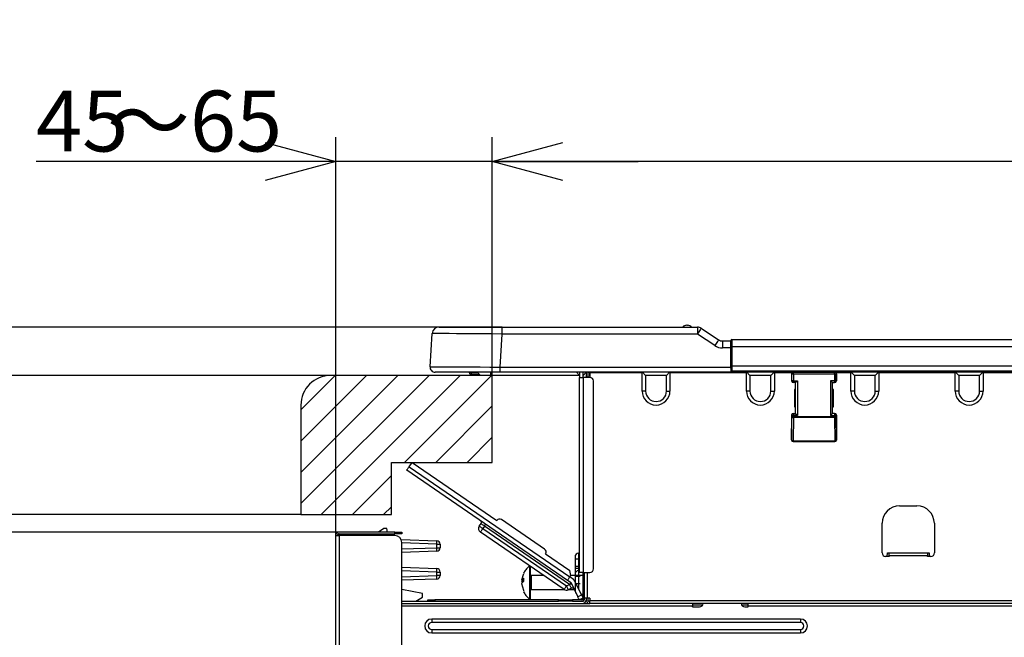
# Model space of a CAD drawing. Extents: x 0 to 421, y 10 to 297.
# Drawn here: x 178 to 219, y 46 to 71 of the extents above; entities that cross this region are included whole.
import ezdxf

# ---------------------------------------------------------------- set-up
doc = ezdxf.new("R2010")
doc.units = 0
doc.layers.get('0').update_dxf_attribs({"linetype": 'CONTINUOUS'})
doc.layers.add('1_ALL_DIMS', color=2, linetype='CONTINUOUS')
doc.layers.add('DEFAULT_4', color=7, linetype='CONTINUOUS')
doc.styles.add('SLDTEXTSTYLE0', font='MSGOTHIC.TTC')
doc.styles.add('SLDTEXTSTYLE1', font='MSGOTHIC.TTC', dxfattribs={"bigfont": 'bigfont'})
doc.styles.add('SLDTEXTSTYLE2', font='MS GOTHIC')
doc.dimstyles.new('SLDDIMSTYLE11', dxfattribs={"dimtxt": 2.5, "dimasz": 2.9, "dimexe": 0, "dimexo": 0.0625, "dimtad": 3, "dimdec": 0, "dimlfac": 7, "dimrnd": 1e-09, "dimzin": 12, "dimtxsty": 'SLDTEXTSTYLE0', "dimblk1": 'NONE', "dimblk2": 'NONE', "dimsah": 1, "dimcen": 0.09, "dimazin": 3, "dimtfac": 1, "dimtmove": 0, "dimatfit": 3, "dimtolj": 1, "dimtzin": 12})
doc.dimstyles.new('SLDDIMSTYLE13', dxfattribs={"dimtxt": 2.5, "dimasz": 2.9, "dimexe": 0, "dimexo": 0.0625, "dimtad": 3, "dimdec": 0, "dimlfac": 7, "dimrnd": 1e-09, "dimzin": 12, "dimtxsty": 'SLDTEXTSTYLE0', "dimblk1": 'NONE', "dimblk2": 'NONE', "dimsah": 1, "dimcen": 0.09, "dimazin": 3, "dimtol": 1, "dimtp": 5, "dimtfac": 1, "dimtdec": 0, "dimtofl": 0, "dimtmove": 0, "dimatfit": 3, "dimtolj": 1})
doc.dimstyles.new('SLDDIMSTYLE15', dxfattribs={"dimtxt": 2.5, "dimasz": 2.9, "dimexe": 0, "dimexo": 0.0625, "dimtad": 3, "dimdec": 0, "dimlfac": 7, "dimrnd": 1e-09, "dimzin": 12, "dimtxsty": 'SLDTEXTSTYLE0', "dimblk1": 'OPEN30', "dimblk2": 'OPEN30', "dimsah": 1, "dimcen": 0.09, "dimazin": 3, "dimtfac": 1, "dimtmove": 0, "dimatfit": 3, "dimtolj": 1, "dimtzin": 12})
doc.dimstyles.new('SLDDIMSTYLE7', dxfattribs={"dimtxt": 2.5, "dimasz": 2.9, "dimexe": 0, "dimexo": 0.0625, "dimtad": 3, "dimdec": 0, "dimlfac": 7, "dimrnd": 1e-09, "dimzin": 12, "dimtxsty": 'SLDTEXTSTYLE0', "dimblk1": 'OPEN30', "dimblk2": 'OPEN30', "dimsah": 1, "dimcen": 0.09, "dimazin": 3, "dimtol": 1, "dimtp": 1.5, "dimtm": 1.5, "dimtfac": 1, "dimtdec": 1, "dimtofl": 0, "dimtmove": 0, "dimatfit": 3, "dimtolj": 1})
doc.dimstyles.new('SLDDIMSTYLE9', dxfattribs={"dimtxt": 2.5, "dimasz": 2.9, "dimexe": 0, "dimexo": 0.0625, "dimtad": 3, "dimdec": 1, "dimlfac": 7, "dimrnd": 1e-09, "dimzin": 12, "dimtxsty": 'SLDTEXTSTYLE0', "dimblk1": 'NONE', "dimblk2": 'NONE', "dimsah": 1, "dimcen": 0.09, "dimazin": 3, "dimtfac": 1, "dimtmove": 0, "dimatfit": 3, "dimtolj": 1, "dimtzin": 12})

# ---------------------------------------------------------------- blocks, each defined once
blk = doc.blocks.new('_OPEN30')
at = {"color": 0, "linetype": 'BYBLOCK'}
for p, q in [((-1, 0.267949), (0, 0)), ((0, 0), (-1, -0.267949)), ((0, 0), (-1, 0))]:
    blk.add_line(p, q, dxfattribs=at)
blk = doc.blocks.new('_D_26')
at = {"layer": '1_ALL_DIMS', "color": 2, "linetype": 'CONTINUOUS'}
for p, q in [((191.075, 49.784), (191.075, 66.14)), ((197.503, 56.356), (197.503, 66.14)), ((191.075, 65.14), (178.771, 65.14)), ((197.503, 65.14), (191.075, 65.14)), ((197.503, 65.14), (203.503, 65.14))]:
    blk.add_line(p, q, dxfattribs=at)
at = {"layer": '1_ALL_DIMS', "color": 2, "linetype": 'CONTINUOUS', "xscale": 2.9, "yscale": 2.9}
blk.add_blockref('_OPEN30', (191.075, 65.14), dxfattribs=at)
at = {"layer": '1_ALL_DIMS', "color": 2, "linetype": 'CONTINUOUS', "xscale": 2.9, "yscale": 2.9, "rotation": 180}
blk.add_blockref('_OPEN30', (197.503, 65.14), dxfattribs=at)
at = {"layer": '1_ALL_DIMS', "color": 2, "linetype": 'CONTINUOUS', "char_height": 2.5, "attachment_point": 1}
for s, insert, style in [('45', (178.771, 68.049), 'SLDTEXTSTYLE0'), ('～65', (181.68, 68.049), 'SLDTEXTSTYLE1')]:
    blk.add_mtext(s, dxfattribs=dict(at, insert=insert, style=style))
blk = doc.blocks.new('_D_27')
at = {"layer": '1_ALL_DIMS', "color": 2, "linetype": 'CONTINUOUS'}
for p, q in [((197.503, 56.356), (197.503, 66.14)), ((197.503, 65.14), (200.403, 65.917)), ((260.318, 65.917), (263.218, 65.14)), ((263.218, 56.356), (263.218, 66.14)), ((200.403, 64.363), (197.503, 65.14)), ((197.503, 65.14), (200.403, 65.14)), ((263.218, 65.14), (197.503, 65.14)), ((263.218, 65.14), (260.318, 64.363)), ((263.218, 65.14), (260.318, 65.14))]:
    blk.add_line(p, q, dxfattribs=at)
at = {"layer": '1_ALL_DIMS', "color": 2, "linetype": 'CONTINUOUS', "char_height": 2.5, "attachment_point": 1, "style": 'SLDTEXTSTYLE2'}
for s, insert in [('5', (234.07, 70.958)), ('+', (232.615, 70.958)), ('460', (226.795, 68.049)), ('0', (234.07, 68.049))]:
    blk.add_mtext(s, dxfattribs=dict(at, insert=insert))
blk = doc.blocks.new('_NONE')
blk = doc.blocks.new('_D_32')
at = {"layer": '1_ALL_DIMS', "color": 2, "linetype": 'CONTINUOUS'}
for p, q in [((174.424, 58.341), (174.424, 66.127)), ((174.424, 58.341), (173.647, 61.241)), ((175.201, 61.241), (174.424, 58.341)), ((174.424, 58.341), (174.424, 61.241)), ((197.905, 58.341), (173.424, 58.341)), ((174.424, 56.356), (174.424, 58.341)), ((190.87, 56.356), (173.424, 56.356)), ((173.647, 53.456), (174.424, 56.356)), ((174.424, 56.356), (175.201, 53.456)), ((174.424, 56.356), (174.424, 53.456)), ((174.424, 56.356), (174.424, 50.356))]:
    blk.add_line(p, q, dxfattribs=at)
at = {"layer": '1_ALL_DIMS', "color": 2, "linetype": 'CONTINUOUS', "insert": (171.515, 60.308), "char_height": 2.5, "attachment_point": 1, "rotation": 90, "style": 'SLDTEXTSTYLE2'}
blk.add_mtext('13.9', dxfattribs=at)
blk = doc.blocks.new('_D_33')
at = {"layer": '1_ALL_DIMS', "color": 2, "linetype": 'CONTINUOUS'}
for p, q in [((190.87, 56.356), (173.424, 56.356)), ((173.647, 53.456), (174.424, 56.356)), ((174.424, 56.356), (175.201, 53.456)), ((174.424, 56.356), (174.424, 53.456)), ((174.424, 56.356), (174.424, 50.641)), ((174.424, 50.641), (173.647, 53.541)), ((175.201, 53.541), (174.424, 50.641)), ((174.424, 50.641), (174.424, 53.541)), ((189.646, 50.641), (173.424, 50.641))]:
    blk.add_line(p, q, dxfattribs=at)
at = {"layer": '1_ALL_DIMS', "color": 2, "linetype": 'CONTINUOUS', "insert": (171.515, 52.003), "char_height": 2.5, "attachment_point": 1, "rotation": 90, "style": 'SLDTEXTSTYLE2'}
blk.add_mtext('40', dxfattribs=at)
blk = doc.blocks.new('_D_34')
at = {"layer": '1_ALL_DIMS', "color": 2, "linetype": 'CONTINUOUS'}
for p, q in [((174.424, 50.641), (174.424, 56.641)), ((174.424, 50.641), (173.647, 53.541)), ((175.201, 53.541), (174.424, 50.641)), ((174.424, 50.641), (174.424, 53.541)), ((189.646, 50.641), (173.424, 50.641)), ((174.424, 50.641), (174.424, 49.927)), ((191.218, 49.927), (173.424, 49.927)), ((173.647, 47.027), (174.424, 49.927)), ((174.424, 49.927), (175.201, 47.027)), ((174.424, 49.927), (174.424, 47.027)), ((174.424, 49.927), (174.424, 45.884))]:
    blk.add_line(p, q, dxfattribs=at)
at = {"layer": '1_ALL_DIMS', "color": 2, "linetype": 'CONTINUOUS', "insert": (171.515, 45.884), "char_height": 2.5, "attachment_point": 1, "rotation": 90, "style": 'SLDTEXTSTYLE2'}
blk.add_mtext('5', dxfattribs=at)
blk = doc.blocks.new('_D_35')
at = {"layer": '1_ALL_DIMS', "color": 2, "linetype": 'CONTINUOUS'}
for p, q in [((262.175, 47.213), (262.175, 13.071)), ((191.075, 25.07), (191.075, 13.071)), ((262.175, 14.071), (191.075, 14.071))]:
    blk.add_line(p, q, dxfattribs=at)
at = {"layer": '1_ALL_DIMS', "color": 2, "linetype": 'CONTINUOUS', "xscale": 2.9, "yscale": 2.9, "rotation": 180}
blk.add_blockref('_OPEN30', (191.075, 14.071), dxfattribs=at)
at = {"layer": '1_ALL_DIMS', "color": 2, "linetype": 'CONTINUOUS', "xscale": 2.9, "yscale": 2.9}
blk.add_blockref('_OPEN30', (262.175, 14.071), dxfattribs=at)
at = {"layer": '1_ALL_DIMS', "color": 2, "linetype": 'CONTINUOUS', "char_height": 2.5, "attachment_point": 1, "style": 'SLDTEXTSTYLE0'}
for s, insert in [('498', (220.115, 16.981)), (' ±1.5', (224.479, 16.981))]:
    blk.add_mtext(s, dxfattribs=dict(at, insert=insert))

msp = doc.modelspace()

# ---------------------------------------------------------------- hatches: boundary and pattern name
at = {"layer": 'DEFAULT_4', "linetype": 'CONTINUOUS'}
h = msp.add_hatch(dxfattribs=at)
h.set_pattern_fill('ANSI31', color=2, scale=0.285714, style=0)
edge = h.paths.add_edge_path(flags=0)
edge.add_line((189.6463, 50.6412), (193.3636, 50.6412))
edge.add_line((193.3636, 50.6412), (193.3636, 52.7841))
edge.add_line((193.3636, 52.7841), (197.5035, 52.7841))
edge.add_line((197.5035, 52.7841), (197.5035, 56.3555))
edge.add_line((197.5035, 56.3555), (190.8703, 56.3555))
edge.add_arc((190.8703, 55.1315), 1.224, 90, 180)
edge.add_line((189.6463, 55.1315), (189.6463, 50.6412))

# ---------------------------------------------------------------- linework, layer by layer
at = {"color": 179, "linetype": 'CONTINUOUS'}
for p, q in [((195.3273, 58.3412), (197.9049, 58.3412)), ((197.9049, 58.3412), (205.9313, 58.3412)), ((197.9049, 58.3412), (197.9049, 58.0555)), ((205.4914, 58.4127), (205.5291, 58.4127)), ((205.9313, 58.3412), (205.9313, 58.0555)), ((206.063, 58.2532), (206.0433, 58.2236)), ((206.0777, 58.2751), (206.063, 58.2532)), ((206.0867, 58.2887), (206.0777, 58.2751)), ((206.0897, 58.2932), (206.0867, 58.2887)), ((206.0897, 58.2932), (206.8029, 57.8178)), ((194.9483, 56.7131), (195.0423, 58.0752)), ((195.0714, 58.075), (195.0423, 58.0752)), ((195.1582, 58.0744), (195.0714, 58.075)), ((195.301, 58.0734), (195.1582, 58.0744)), ((195.4967, 58.072), (195.301, 58.0734)), ((195.7415, 58.0704), (195.4967, 58.072)), ((196.0303, 58.0684), (195.7415, 58.0704)), ((196.3572, 58.0661), (196.0303, 58.0684)), ((196.7157, 58.0637), (196.3572, 58.0661)), ((197.0984, 58.061), (196.7157, 58.0637)), ((197.4975, 58.0583), (197.0984, 58.061)), ((197.9049, 58.0555), (197.4975, 58.0583)), ((197.9049, 58.0555), (197.8113, 56.6984)), ((205.9313, 58.0555), (197.9049, 58.0555)), ((205.9622, 58.1019), (205.9313, 58.0555)), ((206.6444, 57.5801), (205.9313, 58.0555)), ((205.9919, 58.1465), (205.9622, 58.1019)), ((206.0193, 58.1876), (205.9919, 58.1465)), ((206.0433, 58.2236), (206.0193, 58.1876)), ((207.3463, 57.8269), (207.3463, 57.5412)), ((207.3463, 57.8269), (257.8178, 57.8269)), ((206.6754, 57.6264), (206.6444, 57.5801)), ((206.7051, 57.671), (206.6754, 57.6264)), ((206.7325, 57.7121), (206.7051, 57.671)), ((206.7565, 57.7482), (206.7325, 57.7121)), ((206.7762, 57.7777), (206.7565, 57.7482)), ((206.7909, 57.7997), (206.7762, 57.7777)), ((206.7999, 57.8132), (206.7909, 57.7997)), ((206.8029, 57.8178), (206.7999, 57.8132)), ((206.9614, 57.7698), (206.9614, 57.4841)), ((206.9614, 57.7698), (207.3035, 57.7698)), ((207.3035, 57.4841), (206.9614, 57.4841)), ((207.3035, 57.5412), (207.3035, 57.7841)), ((207.3463, 57.5412), (207.3035, 57.5412)), ((207.3035, 56.7555), (207.3035, 57.5412)), ((207.3463, 57.5412), (207.3463, 56.7555)), ((207.3463, 57.5412), (257.8178, 57.5412)), ((194.9483, 56.7131), (194.9775, 56.713)), ((194.9775, 56.713), (195.0643, 56.7125)), ((195.0643, 56.7125), (195.2071, 56.7118)), ((195.2071, 56.7118), (195.4028, 56.7108)), ((195.4028, 56.7108), (195.6476, 56.7095)), ((195.6476, 56.7095), (195.9364, 56.708)), ((195.9364, 56.708), (196.2634, 56.7063)), ((196.2634, 56.7063), (196.622, 56.7045)), ((196.622, 56.7045), (197.0047, 56.7025)), ((197.0047, 56.7025), (197.4038, 56.7005)), ((197.4038, 56.7005), (197.8113, 56.6984)), ((197.8113, 56.6984), (207.3035, 56.6984)), ((197.8113, 56.6984), (197.8113, 56.4841)), ((207.3463, 56.7555), (207.3035, 56.7555)), ((207.3035, 56.6541), (207.3035, 56.7555)), ((207.3035, 56.6541), (207.3035, 56.486)), ((207.3463, 56.7555), (257.8178, 56.7555)), ((207.3463, 56.7555), (207.3463, 56.5412)), ((197.5035, 56.3555), (190.8703, 56.3555)), ((197.8035, 56.4841), (195.1621, 56.4841)), ((196.5714, 56.4592), (196.5727, 56.4841)), ((196.6428, 56.3841), (196.6427, 56.3841)), ((196.6428, 56.4592), (196.6428, 56.3841)), ((196.9892, 56.3841), (196.6428, 56.3841)), ((196.8892, 56.4841), (197.0178, 56.3555)), ((197.4463, 56.3555), (197.0178, 56.3555)), ((201.0872, 56.3555), (197.4463, 56.3555)), ((197.5035, 52.7841), (197.5035, 56.3555)), ((197.8113, 56.4841), (197.8035, 56.4841)), ((207.2749, 56.4841), (197.8113, 56.4841)), ((201.0892, 56.3535), (200.9586, 56.4841)), ((201.0892, 56.4841), (201.0892, 56.2698)), ((201.0892, 48.2698), (201.0892, 56.2698)), ((201.0892, 56.2698), (201.2321, 56.2698)), ((201.2321, 56.2698), (201.2321, 56.4841)), ((201.3606, 56.4841), (201.2321, 56.3555)), ((201.2321, 56.2698), (201.2321, 48.2698)), ((201.5178, 56.2698), (201.2321, 56.2698)), ((201.2892, 56.2698), (201.2892, 56.2841)), ((201.2892, 56.2841), (201.4035, 56.2841)), ((201.3749, 56.2841), (201.3749, 56.4555)), ((201.5178, 56.2841), (201.4035, 56.2841)), ((201.4441, 56.4778), (201.4427, 56.4841)), ((201.4463, 56.4555), (201.4441, 56.4778)), ((201.4463, 56.2841), (201.4463, 56.4555)), ((201.5178, 56.3127), (201.5135, 56.3127)), ((201.5178, 56.4555), (201.5178, 56.4841)), ((203.6606, 56.4555), (201.5178, 56.4555)), ((201.5178, 56.4555), (201.5178, 56.2841)), ((203.6606, 55.7127), (203.6606, 56.4555)), ((203.6749, 56.4841), (203.8035, 56.3555)), ((204.6606, 56.3555), (203.8035, 56.3555)), ((203.8035, 56.3555), (203.8035, 55.7127)), ((204.7892, 56.4841), (204.6606, 56.3555)), ((204.6606, 55.7127), (204.6606, 56.3555)), ((204.8035, 56.4555), (204.8035, 55.7127)), ((207.9463, 56.4555), (204.8035, 56.4555)), ((257.5892, 56.5269), (207.3035, 56.5269)), ((207.7025, 56.5269), (207.3035, 56.5269)), ((207.3035, 56.4984), (257.8606, 56.4984)), ((207.3463, 56.5412), (257.8178, 56.5412)), ((207.9463, 56.4984), (208.0892, 56.3555)), ((207.9463, 55.7127), (207.9463, 56.4555)), ((208.9463, 56.3555), (208.0892, 56.3555)), ((208.0892, 56.3555), (208.0892, 55.7127)), ((209.0892, 56.4984), (208.9463, 56.3555)), ((208.9463, 55.7127), (208.9463, 56.3555)), ((209.0892, 56.4555), (209.0892, 55.7127)), ((209.8029, 56.4132), (209.7992, 56.417)), ((209.7992, 56.417), (209.7992, 56.1312)), ((209.8744, 56.4132), (209.8029, 56.4132)), ((209.8029, 56.1388), (209.8029, 56.4132)), ((209.8706, 56.4884), (209.8744, 56.4846)), ((209.8706, 56.4884), (211.5649, 56.4884)), ((209.8744, 56.4132), (209.8744, 56.4846)), ((209.8744, 56.4846), (211.5612, 56.4846)), ((211.5612, 56.4132), (209.8744, 56.4132)), ((209.8744, 56.4132), (209.8744, 56.1388)), ((211.5649, 56.4884), (211.5612, 56.4846)), ((211.5612, 56.4132), (211.5612, 56.4846)), ((211.5612, 56.4132), (211.5612, 56.1388)), ((211.5612, 56.4132), (211.6326, 56.4132)), ((211.6326, 56.4132), (211.6364, 56.417)), ((211.6326, 56.1388), (211.6326, 56.4132)), ((211.6364, 56.417), (211.6364, 56.1312)), ((212.2321, 56.4984), (212.3749, 56.3555)), ((212.2321, 55.7127), (212.2321, 56.4555)), ((213.2321, 56.3555), (212.3749, 56.3555)), ((212.3749, 56.3555), (212.3749, 55.7127)), ((213.3749, 56.4984), (213.2321, 56.3555)), ((213.2321, 55.7127), (213.2321, 56.3555)), ((213.3749, 56.4555), (213.3749, 55.7127)), ((216.5178, 56.4555), (213.3749, 56.4555)), ((216.5178, 56.4984), (216.6606, 56.3555)), ((216.5178, 55.7127), (216.5178, 56.4555)), ((217.5178, 56.3555), (216.6606, 56.3555)), ((216.6606, 56.3555), (216.6606, 55.7127)), ((217.6606, 56.4984), (217.5178, 56.3555)), ((217.5178, 55.7127), (217.5178, 56.3555)), ((217.6606, 56.4555), (217.6606, 55.7127)), ((220.8035, 56.4555), (217.6606, 56.4555)), ((201.6606, 48.4127), (201.6606, 56.1269)), ((209.7992, 56.1312), (209.8029, 56.1388)), ((209.8744, 56.1388), (209.8029, 56.1388)), ((209.8744, 56.0674), (209.8706, 56.0598)), ((209.955, 56.0598), (209.8706, 56.0598)), ((209.8744, 56.0674), (209.8744, 56.1388)), ((209.8744, 56.1388), (210.034, 56.1388)), ((209.9626, 56.0674), (209.8744, 56.0674)), ((209.955, 56.0598), (209.9626, 56.0674)), ((209.955, 55.7841), (209.955, 56.0598)), ((209.9626, 56.0674), (209.9644, 56.0692)), ((209.9626, 54.7865), (209.9626, 56.0674)), ((209.9644, 56.0692), (209.9687, 56.0735)), ((209.9687, 56.0735), (209.9754, 56.0803)), ((209.9754, 56.0803), (209.9843, 56.0892)), ((209.9843, 56.0892), (209.9951, 56.0999)), ((209.9951, 56.0999), (210.0072, 56.112)), ((210.0072, 56.112), (210.0203, 56.1251)), ((210.0203, 56.1251), (210.034, 56.1388)), ((210.034, 56.1388), (210.034, 54.7151)), ((211.5612, 56.1388), (211.4016, 56.1388)), ((211.4016, 56.1388), (211.4016, 54.7151)), ((211.4152, 56.1251), (211.4016, 56.1388)), ((211.4283, 56.112), (211.4152, 56.1251)), ((211.4405, 56.0999), (211.4283, 56.112)), ((211.4512, 56.0892), (211.4405, 56.0999)), ((211.4601, 56.0803), (211.4512, 56.0892)), ((211.4668, 56.0735), (211.4601, 56.0803)), ((211.4712, 56.0692), (211.4668, 56.0735)), ((211.473, 56.0674), (211.4712, 56.0692)), ((211.473, 54.7865), (211.473, 56.0674)), ((211.473, 56.0674), (211.5612, 56.0674)), ((211.4805, 56.0598), (211.473, 56.0674)), ((211.4805, 55.7841), (211.4805, 56.0598)), ((211.4805, 56.0598), (211.565, 56.0598)), ((211.5612, 56.1388), (211.6326, 56.1388)), ((211.5612, 56.0674), (211.5612, 56.1388)), ((211.5612, 56.0674), (211.565, 56.0598)), ((211.6364, 56.1312), (211.6326, 56.1388)), ((203.8035, 55.7127), (203.6606, 55.7127)), ((204.6606, 55.7127), (204.8035, 55.7127)), ((208.0892, 55.7127), (207.9463, 55.7127)), ((208.9463, 55.7127), (209.0892, 55.7127)), ((209.955, 55.7841), (209.9178, 55.7841)), ((209.9178, 55.7841), (209.9178, 55.0698)), ((209.9321, 55.7611), (209.9178, 55.7611)), ((209.955, 55.7841), (209.9321, 55.7611)), ((209.9321, 55.0927), (209.9321, 55.7611)), ((211.4805, 55.7841), (211.5035, 55.7611)), ((211.5178, 55.7841), (211.4805, 55.7841)), ((211.5035, 55.0927), (211.5035, 55.7611)), ((211.5035, 55.7611), (211.5178, 55.7611)), ((211.5178, 55.0698), (211.5178, 55.7841)), ((212.3749, 55.7127), (212.2321, 55.7127)), ((213.2321, 55.7127), (213.3749, 55.7127)), ((216.6606, 55.7127), (216.5178, 55.7127)), ((217.5178, 55.7127), (217.6606, 55.7127)), ((189.6463, 55.1315), (189.6463, 50.6412)), ((209.9321, 55.0927), (209.9178, 55.0927)), ((209.9178, 55.0698), (209.955, 55.0698)), ((209.955, 55.0698), (209.9321, 55.0927)), ((209.955, 54.7941), (209.955, 55.0698)), ((211.4805, 55.0698), (211.5035, 55.0927)), ((211.4805, 54.7941), (211.4805, 55.0698)), ((211.4805, 55.0698), (211.5178, 55.0698)), ((211.5035, 55.0927), (211.5178, 55.0927)), ((209.799, 54.7229), (209.79, 53.9992)), ((209.7911, 53.7145), (209.8029, 54.6641)), ((209.8029, 54.7151), (209.799, 54.7229)), ((209.8029, 54.7151), (209.8744, 54.7151)), ((209.8029, 54.6641), (209.8029, 54.7151)), ((209.8029, 54.6641), (209.8744, 54.6641)), ((209.8029, 54.6641), (209.8045, 54.6561)), ((209.8045, 54.6561), (209.8087, 54.6484)), ((209.8087, 54.6484), (209.8153, 54.6412)), ((209.8153, 54.6412), (209.8242, 54.635)), ((209.8242, 54.635), (209.835, 54.6298)), ((209.835, 54.6298), (209.8473, 54.6259)), ((209.8473, 54.6259), (209.8605, 54.6235)), ((209.8605, 54.6235), (209.8744, 54.6226)), ((209.8744, 54.6226), (209.8625, 53.673)), ((209.8706, 54.7941), (209.8744, 54.7865)), ((209.8706, 54.7941), (209.955, 54.7941)), ((209.8744, 54.7865), (209.8744, 54.7151)), ((209.8744, 54.7865), (209.9626, 54.7865)), ((209.8744, 54.7151), (209.8744, 54.6641)), ((210.034, 54.7151), (209.8744, 54.7151)), ((209.8744, 54.6226), (209.8744, 54.6641)), ((209.8744, 54.6641), (211.5612, 54.6641)), ((211.5612, 54.6226), (209.8744, 54.6226)), ((209.955, 54.7941), (209.9626, 54.7865)), ((209.9626, 54.7865), (209.9644, 54.7847)), ((209.9644, 54.7847), (209.9687, 54.7804)), ((209.9687, 54.7804), (209.9754, 54.7736)), ((209.9754, 54.7736), (209.9843, 54.7647)), ((209.9843, 54.7647), (209.9951, 54.754)), ((209.9951, 54.754), (210.0072, 54.7419)), ((210.0072, 54.7419), (210.0203, 54.7287)), ((210.0203, 54.7287), (210.034, 54.7151)), ((211.4152, 54.7287), (211.4016, 54.7151)), ((211.4016, 54.7151), (211.5612, 54.7151)), ((211.4283, 54.7419), (211.4152, 54.7287)), ((211.4405, 54.754), (211.4283, 54.7419)), ((211.4512, 54.7647), (211.4405, 54.754)), ((211.4601, 54.7736), (211.4512, 54.7647)), ((211.4668, 54.7804), (211.4601, 54.7736)), ((211.4712, 54.7847), (211.4668, 54.7804)), ((211.473, 54.7865), (211.4712, 54.7847)), ((211.4805, 54.7941), (211.473, 54.7865)), ((211.5612, 54.7865), (211.473, 54.7865)), ((211.565, 54.7941), (211.4805, 54.7941)), ((211.565, 54.7941), (211.5612, 54.7865)), ((211.5612, 54.7865), (211.5612, 54.7151)), ((211.6326, 54.7151), (211.5612, 54.7151)), ((211.5612, 54.7151), (211.5612, 54.6641)), ((211.5612, 54.6226), (211.5612, 54.6641)), ((211.6326, 54.6641), (211.5612, 54.6641)), ((211.575, 54.6235), (211.5612, 54.6226)), ((211.5612, 54.6226), (211.573, 53.673)), ((211.5883, 54.6259), (211.575, 54.6235)), ((211.6006, 54.6298), (211.5883, 54.6259)), ((211.6113, 54.635), (211.6006, 54.6298)), ((211.6202, 54.6412), (211.6113, 54.635)), ((211.6269, 54.6484), (211.6202, 54.6412)), ((211.6311, 54.6561), (211.6269, 54.6484)), ((211.6326, 54.6641), (211.6311, 54.6561)), ((211.6326, 54.7151), (211.6365, 54.7229)), ((211.6326, 54.6641), (211.6326, 54.7151)), ((211.6444, 53.7145), (211.6326, 54.6641)), ((211.6365, 54.7229), (211.6455, 53.9992)), ((209.79, 53.9992), (209.7892, 53.9984)), ((209.7892, 53.9984), (209.7892, 53.7126)), ((211.6455, 53.9992), (211.6463, 53.9984)), ((211.6463, 53.9984), (211.6463, 53.7126)), ((209.7892, 53.7126), (209.7911, 53.7145)), ((209.7911, 53.7145), (209.7926, 53.7065)), ((209.7926, 53.7065), (209.7968, 53.6988)), ((209.7968, 53.6988), (209.8035, 53.6917)), ((209.8035, 53.6917), (209.8124, 53.6854)), ((209.8124, 53.6854), (209.8231, 53.6802)), ((209.8231, 53.6802), (209.8354, 53.6763)), ((209.8354, 53.6763), (209.8487, 53.6739)), ((209.8487, 53.6739), (209.8625, 53.673)), ((209.8625, 53.6431), (209.8606, 53.6412)), ((209.8606, 53.6412), (211.5749, 53.6412)), ((209.8625, 53.673), (211.573, 53.673)), ((209.8625, 53.6431), (209.8625, 53.673)), ((211.573, 53.6431), (209.8625, 53.6431)), ((211.5868, 53.6739), (211.573, 53.673)), ((211.573, 53.6431), (211.573, 53.673)), ((211.573, 53.6431), (211.5749, 53.6412)), ((211.6001, 53.6763), (211.5868, 53.6739)), ((211.6124, 53.6802), (211.6001, 53.6763)), ((211.6232, 53.6854), (211.6124, 53.6802)), ((211.6321, 53.6917), (211.6232, 53.6854)), ((211.6387, 53.6988), (211.6321, 53.6917)), ((211.6429, 53.7065), (211.6387, 53.6988)), ((211.6444, 53.7145), (211.6429, 53.7065)), ((211.6463, 53.7126), (211.6444, 53.7145)), ((193.3636, 50.6412), (193.3636, 52.7841)), ((193.3636, 52.7841), (197.5035, 52.7841)), ((194.0531, 52.5532), (194.0713, 52.5798)), ((194.0713, 52.5798), (194.0902, 52.6073)), ((194.0902, 52.6073), (194.2113, 52.7841)), ((194.0902, 52.6073), (200.6883, 48.0835)), ((194.2113, 52.7841), (197.6871, 50.401)), ((193.9932, 52.466), (193.9951, 52.4687)), ((200.5913, 47.9421), (193.9932, 52.466)), ((193.9951, 52.4687), (194.0006, 52.4767)), ((194.0006, 52.4767), (194.0096, 52.4898)), ((194.0096, 52.4898), (194.0216, 52.5074)), ((194.0216, 52.5074), (194.0363, 52.5288)), ((194.0363, 52.5288), (194.0531, 52.5532)), ((214.2321, 50.9984), (214.9463, 50.9984)), ((189.6463, 50.6412), (193.3636, 50.6412)), ((196.9708, 50.1646), (197.0435, 50.2707)), ((196.9735, 50.1628), (196.9708, 50.1646)), ((196.9816, 50.1573), (196.9735, 50.1628)), ((196.9946, 50.1483), (196.9816, 50.1573)), ((197.0122, 50.1363), (196.9946, 50.1483)), ((197.0462, 50.2688), (197.0435, 50.2707)), ((197.0543, 50.2633), (197.0462, 50.2688)), ((197.0673, 50.2543), (197.0543, 50.2633)), ((197.0849, 50.2423), (197.0673, 50.2543)), ((197.1064, 50.2276), (197.0849, 50.2423)), ((197.1308, 50.2108), (197.1064, 50.2276)), ((197.1849, 50.1737), (197.1122, 50.0677)), ((197.1573, 50.1927), (197.1308, 50.2108)), ((197.1849, 50.1737), (197.1573, 50.1927)), ((197.1849, 50.1737), (197.1944, 50.1875)), ((200.6771, 47.7794), (197.1849, 50.1737)), ((197.1944, 50.1875), (197.2035, 50.2008)), ((197.2035, 50.2008), (197.2118, 50.213)), ((197.2118, 50.213), (197.2192, 50.2237)), ((197.2192, 50.2237), (197.2252, 50.2325)), ((197.2252, 50.2325), (197.2297, 50.2391)), ((197.2297, 50.2391), (197.2324, 50.2431)), ((197.2324, 50.2431), (197.2334, 50.2444)), ((199.6531, 49.2263), (197.8857, 50.438)), ((213.5178, 49.0698), (213.5178, 50.2841)), ((215.6606, 50.2841), (215.6606, 49.0698)), ((191.0749, 47.2649), (191.0749, 49.7841)), ((191.0749, 49.7841), (191.2178, 49.7841)), ((193.5035, 49.9269), (191.2178, 49.9269)), ((191.2178, 49.8555), (193.5035, 49.8555)), ((191.2178, 49.7841), (191.2178, 25.0698)), ((193.5035, 49.7841), (191.2178, 49.7841)), ((192.6035, 49.8448), (191.2311, 49.8208)), ((192.6035, 49.8555), (192.6035, 49.7841)), ((193.0463, 50.0698), (192.8321, 49.9269)), ((193.1749, 50.0698), (193.0463, 50.0698)), ((193.1892, 49.9984), (193.1749, 50.0698)), ((193.1892, 49.9269), (193.1892, 49.9984)), ((193.2606, 49.7841), (193.2606, 49.8555)), ((193.5035, 49.8555), (193.5035, 49.9269)), ((193.5035, 49.9269), (193.7892, 49.9269)), ((193.7892, 49.8555), (193.5035, 49.8555)), ((193.7892, 49.9269), (193.7892, 49.8555)), ((197.0337, 50.1216), (197.0122, 50.1363)), ((197.0171, 49.929), (197.0153, 49.9263)), ((200.4516, 47.5703), (197.0153, 49.9263)), ((197.0226, 49.9371), (197.0171, 49.929)), ((197.0316, 49.9501), (197.0226, 49.9371)), ((197.0437, 49.9677), (197.0316, 49.9501)), ((197.0581, 50.1048), (197.0337, 50.1216)), ((197.0583, 49.9892), (197.0437, 49.9677)), ((197.0846, 50.0866), (197.0581, 50.1048)), ((197.0751, 50.0136), (197.0583, 49.9892)), ((197.0933, 50.0401), (197.0751, 50.0136)), ((197.1122, 50.0677), (197.0846, 50.0866)), ((197.1122, 50.0677), (197.0933, 50.0401)), ((197.1122, 50.0677), (200.5485, 47.7117)), ((193.7609, 49.6223), (195.2228, 49.5712)), ((193.7892, 25.3555), (193.7892, 49.4984)), ((195.2228, 49.2826), (195.2228, 49.4284)), ((195.2228, 49.4284), (195.3606, 49.4284)), ((195.3606, 49.4284), (195.3606, 49.2826)), ((195.2228, 49.1398), (193.7892, 49.0897)), ((195.2228, 49.2826), (195.3606, 49.2826)), ((199.6901, 49.0277), (200.6916, 48.3411)), ((201.0892, 49.0555), (201.0463, 49.0555)), ((213.7296, 48.9269), (213.7321, 49.0698)), ((213.7321, 49.0698), (213.8035, 49.0698)), ((213.8035, 48.9555), (213.8035, 49.0698)), ((213.8035, 49.0698), (215.3749, 49.0698)), ((213.8035, 48.9555), (213.8035, 48.9269)), ((215.3749, 48.9555), (213.8035, 48.9555)), ((215.3749, 49.0698), (215.4463, 49.0698)), ((215.3749, 49.0698), (215.3749, 48.9555)), ((215.3749, 48.9269), (215.3749, 48.9555)), ((215.4463, 49.0698), (215.4488, 48.9269)), ((199.0563, 48.5269), (199.0277, 48.5269)), ((199.0277, 48.5269), (199.0277, 47.3846)), ((199.0563, 48.5269), (199.0563, 47.1841)), ((200.9035, 48.9127), (200.9035, 48.2269)), ((200.9035, 48.8255), (201.0892, 48.8255)), ((213.8035, 48.9269), (213.6606, 48.9269)), ((215.5178, 48.9269), (215.3749, 48.9269)), ((193.7892, 48.4784), (195.2228, 48.4283)), ((195.2228, 48.1397), (195.2228, 48.2856)), ((195.2228, 48.2856), (195.3606, 48.2856)), ((195.3606, 48.1397), (195.2228, 48.1397)), ((195.3606, 48.2856), (195.3606, 48.1397)), ((198.7811, 48.217), (198.7052, 47.9457)), ((199.622, 48.1391), (199.0992, 48.1391)), ((200.6883, 48.0835), (200.7287, 48.1424)), ((200.7287, 48.1424), (200.6916, 48.3411)), ((201.2892, 48.1391), (200.7264, 48.1391)), ((201.0892, 48.5096), (200.9035, 48.5096)), ((200.9035, 48.2269), (200.9042, 48.2127)), ((200.9035, 48.1984), (200.9035, 47.5126)), ((201.0892, 48.3412), (201.0463, 48.3412)), ((201.2321, 48.2698), (201.0892, 48.2698)), ((201.2321, 47.1984), (201.2321, 48.2698)), ((201.2321, 48.2698), (201.5178, 48.2698)), ((201.2892, 47.2127), (201.2892, 48.2698)), ((195.2228, 47.997), (193.7892, 47.9469)), ((198.7052, 47.9457), (198.7811, 48.0353)), ((198.7811, 47.9457), (198.7052, 47.9457)), ((198.7437, 47.8555), (198.7052, 47.9009)), ((198.7811, 47.9009), (198.7052, 47.9009)), ((198.7811, 47.8996), (198.7052, 47.8101)), ((198.7052, 47.8101), (198.7811, 47.5388)), ((198.7811, 48.0353), (198.7811, 47.8996)), ((200.5485, 47.7117), (200.6795, 47.7744)), ((200.5932, 47.9449), (200.5913, 47.9421)), ((200.7445, 47.8371), (200.5913, 47.9421)), ((200.5987, 47.9529), (200.5932, 47.9449)), ((200.6077, 47.966), (200.5987, 47.9529)), ((200.6197, 47.9836), (200.6077, 47.966)), ((200.6344, 48.005), (200.6197, 47.9836)), ((200.6512, 48.0294), (200.6344, 48.005)), ((200.6694, 48.0559), (200.6512, 48.0294)), ((200.6883, 48.0835), (200.6694, 48.0559)), ((200.6771, 47.7794), (200.6903, 47.7907)), ((200.6795, 47.7744), (200.6771, 47.7794)), ((200.6795, 47.7744), (200.6946, 47.7816)), ((200.694, 47.7442), (200.6795, 47.7744)), ((200.8415, 47.9785), (200.6883, 48.0835)), ((200.6903, 47.7907), (200.7029, 47.8015)), ((200.7078, 47.7152), (200.694, 47.7442)), ((200.6946, 47.7816), (200.7091, 47.7885)), ((200.7029, 47.8015), (200.7146, 47.8115)), ((200.7206, 47.6884), (200.7078, 47.7152)), ((200.7091, 47.7885), (200.7225, 47.7949)), ((200.7146, 47.8115), (200.7248, 47.8202)), ((200.7225, 47.7949), (200.7342, 47.8005)), ((200.7248, 47.8202), (200.7332, 47.8274)), ((200.7332, 47.8274), (200.7394, 47.8327)), ((200.7342, 47.8005), (200.7438, 47.8051)), ((200.7394, 47.8327), (200.7432, 47.836)), ((200.7432, 47.836), (200.7445, 47.8371)), ((200.7438, 47.8051), (200.751, 47.8085)), ((200.7445, 47.8371), (201.0158, 47.2701)), ((200.751, 47.8085), (200.7554, 47.8106)), ((200.7554, 47.8106), (200.7568, 47.8114)), ((201.1704, 47.3441), (200.8992, 47.9111)), ((200.9035, 48.1112), (201.1178, 48.1112)), ((201.1178, 47.7953), (200.9545, 47.7953)), ((194.6463, 47.3984), (193.7892, 47.5698)), ((194.6463, 47.2555), (194.6463, 47.3984)), ((198.7811, 47.5388), (198.7811, 47.494)), ((199.0277, 47.3846), (199.0277, 47.1841)), ((199.0992, 47.5719), (200.4492, 47.5719)), ((200.4534, 47.573), (200.4516, 47.5703)), ((200.459, 47.5811), (200.4534, 47.573)), ((200.4679, 47.5941), (200.459, 47.5811)), ((200.48, 47.6117), (200.4679, 47.5941)), ((200.4947, 47.6331), (200.48, 47.6117)), ((200.5114, 47.6576), (200.4947, 47.6331)), ((200.5296, 47.6841), (200.5114, 47.6576)), ((200.5485, 47.7117), (200.5296, 47.6841)), ((200.5485, 47.7117), (200.5629, 47.6815)), ((200.5629, 47.6815), (200.5768, 47.6525)), ((200.5768, 47.6525), (200.5896, 47.6258)), ((200.5896, 47.6258), (200.6008, 47.6023)), ((200.6008, 47.6023), (200.61, 47.5831)), ((200.61, 47.5831), (200.6169, 47.5688)), ((200.6169, 47.5688), (200.6211, 47.56)), ((200.6211, 47.56), (200.6225, 47.5571)), ((200.7535, 47.6197), (200.6225, 47.5571)), ((200.6536, 47.5719), (200.8714, 47.5719)), ((200.7318, 47.665), (200.7206, 47.6884)), ((200.741, 47.6458), (200.7318, 47.665)), ((200.7479, 47.6315), (200.741, 47.6458)), ((200.7521, 47.6227), (200.7479, 47.6315)), ((200.7535, 47.6197), (200.7521, 47.6227)), ((201.0158, 47.2701), (201.1704, 47.3441)), ((201.1581, 47.3698), (201.2321, 47.3698)), ((201.1704, 47.3441), (201.1824, 47.3189)), ((201.1824, 47.3189), (201.194, 47.2948)), ((191.0749, 46.9461), (191.0749, 47.2649)), ((191.0749, 26.9078), (191.0749, 46.9461)), ((193.7892, 47.0952), (193.9472, 47.0924)), ((193.7892, 47.0841), (200.2321, 47.0841)), ((193.7892, 46.9984), (201.4892, 46.9984)), ((193.9472, 47.0924), (193.9535, 47.0841)), ((194.3701, 47.0841), (194.6463, 47.2555)), ((194.8606, 47.0841), (194.8606, 47.1412)), ((194.8606, 47.1412), (195.1463, 47.1412)), ((195.1463, 47.1412), (195.1463, 47.0841)), ((200.2321, 47.1412), (195.1463, 47.1412)), ((195.1463, 47.0841), (200.2321, 47.0841)), ((199.0277, 47.1841), (199.0563, 47.1841)), ((200.2321, 47.0841), (200.2321, 47.1412)), ((200.2321, 47.1412), (200.5178, 47.1412)), ((200.5178, 47.0841), (200.2321, 47.0841)), ((200.5178, 47.0841), (200.5178, 47.1412)), ((200.5178, 47.1412), (200.8035, 47.1412)), ((200.8035, 47.0841), (200.5178, 47.0841)), ((200.8035, 47.1412), (200.8035, 47.0841)), ((201.1749, 47.1412), (200.8035, 47.1412)), ((200.8035, 47.0841), (201.1749, 47.0841)), ((201.0278, 47.245), (201.0158, 47.2701)), ((201.0394, 47.2208), (201.0278, 47.245)), ((201.05, 47.1985), (201.0394, 47.2208)), ((201.0594, 47.179), (201.05, 47.1985)), ((201.067, 47.1629), (201.0594, 47.179)), ((201.0727, 47.151), (201.067, 47.1629)), ((201.0762, 47.1437), (201.0727, 47.151)), ((201.0774, 47.1412), (201.0762, 47.1437)), ((201.2321, 47.2152), (201.0774, 47.1412)), ((201.194, 47.2948), (201.2047, 47.2725)), ((201.2047, 47.2725), (201.214, 47.2529)), ((201.214, 47.2529), (201.2217, 47.2369)), ((201.2217, 47.2369), (201.2274, 47.225)), ((201.2274, 47.225), (201.2309, 47.2177)), ((201.2309, 47.2177), (201.2321, 47.2152)), ((201.2892, 47.1984), (201.2892, 47.2127)), ((201.4035, 47.2127), (201.2892, 47.2127)), ((201.3749, 47.1127), (201.3749, 47.2127)), ((201.5178, 47.2127), (201.4035, 47.2127)), ((201.4463, 47.1127), (201.4463, 47.2127)), ((201.4892, 47.0698), (201.5178, 47.0698)), ((201.4892, 46.9984), (201.5178, 46.9984)), ((201.5178, 47.2127), (201.5178, 47.1127)), ((201.5178, 47.1127), (261.9463, 47.1127)), ((201.5178, 46.9984), (201.5178, 47.1127)), ((261.9463, 46.9984), (201.5178, 46.9984)), ((205.7321, 46.9984), (205.7321, 46.8841)), ((206.1415, 46.9269), (205.7321, 46.9269)), ((208.0178, 46.9269), (207.7512, 46.9269)), ((208.0178, 46.8841), (208.0178, 46.9984)), ((205.7321, 46.8555), (205.7321, 46.8841)), ((205.7321, 46.8555), (206.0178, 46.8555)), ((207.8749, 46.8555), (208.0178, 46.8555)), ((208.0178, 46.8555), (208.0178, 46.8841)), ((210.1606, 46.3555), (195.0178, 46.3555)), ((195.0178, 46.3555), (195.0178, 46.2127)), ((210.1606, 46.2127), (195.0178, 46.2127)), ((210.1606, 46.3555), (210.1606, 46.2127)), ((195.0178, 45.9269), (210.1606, 45.9269)), ((195.0178, 45.9269), (195.0178, 45.7841)), ((195.0178, 45.7841), (210.1606, 45.7841)), ((210.1606, 45.9269), (210.1606, 45.7841))]:
    msp.add_line(p, q, dxfattribs=at)
at = {"color": 7, "linetype": 'CONTINUOUS'}
for p, q in [((197.5035, 56.3555), (190.8703, 56.3555)), ((197.5035, 52.7841), (197.5035, 56.3555)), ((189.6463, 55.1315), (189.6463, 50.6412)), ((193.3636, 50.6412), (193.3636, 52.7841)), ((193.3636, 52.7841), (197.5035, 52.7841)), ((189.6463, 50.6412), (193.3636, 50.6412))]:
    msp.add_line(p, q, dxfattribs=at)
at = {"color": 8, "linetype": 'CONTINUOUS'}
for p, q in [((196.6441, 56.4841), (196.6428, 56.4592)), ((196.6428, 56.4592), (196.914, 56.4592)), ((197.4463, 56.3555), (197.4463, 56.4841)), ((201.4035, 56.2841), (201.4035, 56.2698)), ((201.505, 56.4841), (201.5067, 56.2841)), ((201.5135, 56.3127), (201.5133, 56.2841)), ((207.7025, 56.5269), (207.7025, 56.5412)), ((209.8105, 56.4555), (209.0892, 56.4555)), ((212.2321, 56.4555), (211.6251, 56.4555)), ((191.2311, 49.8208), (191.2311, 49.8205)), ((191.2311, 49.8205), (191.2311, 49.8181)), ((191.2311, 49.8181), (191.2312, 49.8134)), ((191.2312, 49.8134), (191.2313, 49.8064)), ((191.2313, 49.8064), (191.2314, 49.7975)), ((191.2314, 49.7975), (191.2315, 49.787)), ((191.2315, 49.787), (191.2316, 49.7841)), ((195.2228, 49.4284), (193.7892, 49.4785)), ((193.7892, 49.2325), (195.2228, 49.2826)), ((201.0463, 49.0555), (201.0463, 48.3412)), ((195.2228, 48.2856), (193.7892, 48.3356)), ((193.7892, 48.0897), (195.2228, 48.1397)), ((199.0992, 48.1391), (199.0992, 47.9444)), ((200.9035, 48.4399), (201.0892, 48.4399)), ((201.0463, 48.3412), (201.0463, 47.6034)), ((201.4035, 48.2698), (201.4035, 47.2127)), ((199.0992, 47.9444), (199.0992, 47.5719)), ((205.7321, 46.8841), (193.7892, 46.8841)), ((240.6178, 46.8841), (208.0178, 46.8841))]:
    msp.add_line(p, q, dxfattribs=at)
at = {"color": 179, "linetype": 'CONTINUOUS'}
for centre, radius, start, end in [((195.3273, 58.0555), 0.2857, 90, 176.05479), ((205.4914, 58.1984), 0.2143, 90, 138.18969), ((205.5291, 58.1984), 0.2143, 41.81031, 90), ((205.9313, 58.0555), 0.2857, 56.30996, 90), ((207.3463, 57.7841), 0.0429, 90.00048, 179.99991), ((206.9614, 58.0555), 0.5714, 236.30992, 270), ((206.9614, 58.0555), 0.2857, 236.30993, 270), ((195.1621, 56.6984), 0.2143, 176.05482, 270), ((190.8703, 55.1315), 1.224, 90, 180), ((196.6428, 56.4555), 0.0714, 177, 269.99998), ((196.6071, 56.1174), 0.3437, 84.04331, 95.95669), ((201.3321, 56.4555), 0.0429, 0, 41.81031), ((201.5178, 56.1269), 0.1429, 359.99999, 90.00001), ((203.7035, 56.4555), 0.0429, 135, 180), ((204.7606, 56.4555), 0.0429, 0, 45), ((207.2749, 56.6984), 0.2143, 270, 277.66226), ((207.3463, 56.5841), 0.0429, 180, 269.99952), ((207.9892, 56.4555), 0.0429, 135, 180), ((209.0463, 56.4555), 0.0429, 0, 45), ((209.8744, 56.4132), 0.0714, 90.02035, 179.97901), ((211.5612, 56.4132), 0.0714, 0.02014, 89.97931), ((212.2749, 56.4555), 0.0429, 135, 180), ((213.3321, 56.4555), 0.0429, 0, 45), ((216.5606, 56.4555), 0.0429, 135, 180), ((217.6178, 56.4555), 0.0429, 0, 45), ((209.8744, 56.1388), 0.0715, 180.05465, 269.97221), ((211.5612, 56.1388), 0.0715, 270.02778, 359.94657), ((204.2321, 55.7127), 0.5714, 180, 360), ((204.2321, 55.7127), 0.4286, 180, 360), ((208.5178, 55.7127), 0.5714, 180, 0), ((208.5178, 55.7127), 0.4286, 180, 0), ((212.8035, 55.7127), 0.5714, 180, 360), ((212.8035, 55.7127), 0.4286, 180, 360), ((217.0892, 55.7127), 0.5714, 180, 360), ((217.0892, 55.7127), 0.4286, 180, 360), ((209.8744, 54.715), 0.0715, 90.02781, 179.94531), ((211.5612, 54.715), 0.0715, 0.05347, 89.97216), ((209.8625, 53.7146), 0.0714, 180.02017, 269.98004), ((211.573, 53.7146), 0.0714, 270.02046, 359.98018), ((214.2321, 50.2841), 0.7143, 90.00007, 180), ((214.9463, 50.2841), 0.7143, 0, 90), ((197.1122, 50.0677), 0.1714, 145.5646, 235.56459), ((196.9728, 50.3192), 0.0857, 325.56453, 55.56462), ((197.805, 50.3202), 0.1429, 55.56462, 145.56451), ((191.2178, 49.7841), 0.1429, 89.99996, 180), ((191.2178, 49.7841), 0.0714, 89.99992, 180.00007), ((191.2321, 49.7637), 0.0571, 90.97999, 159.11304), ((193.5035, 49.4984), 0.2857, 0, 90), ((194.1986, 49.4998), 1.0267, 356.01298, 3.98702), ((195.2178, 49.4284), 0.1429, 359.99996, 87.99999), ((194.1986, 49.2112), 1.0267, 356.01298, 3.98702), ((195.2178, 49.2826), 0.1429, 272, 0.00003), ((199.5723, 49.1085), 0.1429, 325.56461, 55.56462), ((201.0463, 48.9127), 0.1429, 90, 180), ((213.6606, 49.0698), 0.1429, 179.99991, 270), ((215.5178, 49.0698), 0.1429, 269.99984, 0), ((194.1986, 48.357), 1.0267, 356.01297, 3.98703), ((195.2178, 48.2856), 0.1429, 359.99999, 87.99995), ((194.1986, 48.0683), 1.0267, 356.01294, 3.98706), ((195.2178, 48.1397), 0.1429, 272.00001, 0.00005), ((199.0992, 48.1819), 0.0429, 180, 270), ((201.0463, 48.1984), 0.1429, 90, 180), ((201.5178, 48.4127), 0.1429, 270, 359.9999), ((200.7445, 47.8371), 0.1714, 25.56467, 55.56469), ((199.0992, 47.5291), 0.0429, 90, 180), ((200.5485, 47.7117), 0.1714, 235.5647, 295.56456), ((200.7905, 47.5424), 0.0857, 25.56462, 115.56475), ((201.0463, 47.5127), 0.1429, 183.35169, 227.77754), ((201.1749, 47.1984), 0.0571, 270, 0), ((201.1749, 47.1984), 0.1143, 270.00001, 359.99998), ((201.2035, 47.1698), 0.0857, 270, 0), ((201.2035, 47.1698), 0.1714, 270, 0), ((201.4892, 47.1127), 0.1143, 180, 270.00001), ((201.4892, 47.1127), 0.0429, 180, 270), ((206.0178, 46.9984), 0.1429, 269.9998, 0), ((207.8749, 46.9984), 0.1429, 180, 270), ((195.0178, 46.0698), 0.2857, 90, 270), ((195.0178, 46.0698), 0.1429, 90, 270), ((210.1606, 46.0698), 0.2857, 269.99995, 89.99995), ((210.1606, 46.0698), 0.1429, 269.99991, 89.99991)]:
    msp.add_arc(centre, radius, start, end, dxfattribs=at)
at = {"color": 7, "linetype": 'CONTINUOUS'}
msp.add_arc((190.8703, 55.1315), 1.224, 90, 180, dxfattribs=at)
at = {"color": 8, "linetype": 'CONTINUOUS'}
msp.add_arc((207.7012, 56.6058), 0.0789, 270.90964, 305.04149, dxfattribs=at)
at = {"color": 179, "linetype": 'CONTINUOUS'}
for centre, major_axis, ratio, start_param, end_param in [((201.5314, 58.359), (0.0179, 2.0464), 0.0349035, 2.7296645, 3.1418991), ((209.8706, 56.417), (-0.0505, 0.0505), 0.9996955, 5.4979431, 7.0684312), ((211.5649, 56.417), (0.0505, 0.0505), 0.9996955, 5.4979394, 7.068434), ((209.8706, 56.1313), (0.032, 0.0639), 0.9992388, 2.0346268, 3.6048168), ((211.5649, 56.1313), (-0.032, 0.0639), 0.9992388, 2.678377, 4.2485586), ((209.8705, 54.7228), (0.0698, 0.0158), 0.9734951, 2.770128, 2.9127066), ((209.8706, 54.7226), (-0.032, 0.0639), 0.9992388, 5.819964, 7.2475719), ((211.5649, 54.7226), (0.032, 0.0639), 0.9992388, 5.3187987, 6.746401), ((211.5651, 54.7228), (0.0698, -0.0158), 0.9734951, 0.228886, 0.3714647), ((209.8606, 53.7127), (0.0505, 0.0505), 0.9996955, 2.3563463, 3.9268366), ((211.5749, 53.7127), (-0.0505, 0.0505), 0.9996955, 2.3563422, 3.926839)]:
    msp.add_ellipse(centre, major_axis=major_axis, ratio=ratio, start_param=start_param, end_param=end_param, dxfattribs=at)
for points, knots in [([(200.9035, 48.8016), (200.9035, 48.7897), (200.9035, 48.7606), (200.9035, 48.687), (200.9035, 48.6208), (200.9035, 48.578)], [0, 0, 0, 0, 0.1960269, 0.479423, 1, 1, 1, 1]), ([(199.0247, 48.5229), (199.0137, 48.5146), (198.9596, 48.4737), (198.8743, 48.3828), (198.8199, 48.2881), (198.7925, 48.2403)], [0, 0, 0, 0, 0.1124941, 0.5525491, 1, 1, 1, 1]), ([(200.9035, 48.0873), (200.9035, 48.0754), (200.9035, 48.0463), (200.9035, 47.986), (200.9035, 47.9346), (200.9035, 47.9065)], [0, 0, 0, 0, 0.2383253, 0.5828701, 1, 1, 1, 1]), ([(198.7932, 47.4712), (198.8222, 47.4191), (198.8833, 47.3099), (198.9778, 47.2277), (199.0274, 47.1847)], [0, 0, 0, 0, 0.4764241, 1, 1, 1, 1])]:
    msp.add_open_spline(points, degree=3, knots=knots, dxfattribs=at)

# ---------------------------------------------------------------- dimensions: what is measured, and where the dimension line sits
at = {"layer": '1_ALL_DIMS', "color": 2, "linetype": 'CONTINUOUS'}
for base, p1, p2, dimstyle, picture, middle in [((263.2178, 65.1396), (197.5035, 56.3555), (263.2178, 56.3555), 'SLDDIMSTYLE13', '_D_27', (231.1599, 65.1396)), ((191.0749, 14.0714), (262.1749, 47.2127), (191.0749, 25.0698), 'SLDDIMSTYLE7', '_D_35', (226.6615, 14.0714))]:
    dim = msp.add_linear_dim(base=base, p1=p1, p2=p2, dimstyle=dimstyle, dxfattribs=at)
    dim.commit()
    dim.dimension.update_dxf_attribs({"geometry": picture, "text_midpoint": middle, "dimtype": 160})
dim = msp.add_linear_dim(base=(191.0749, 65.1396), p1=(197.5035, 56.3555), p2=(191.0749, 49.7841), text='<>～65', dimstyle='SLDDIMSTYLE15', dxfattribs=at)
dim.commit()
dim.dimension.update_dxf_attribs({"geometry": '_D_26', "text_midpoint": (183.1353, 65.1396), "dimtype": 160})
for base, p1, p2, dimstyle, picture, middle in [((174.4238, 56.3555), (197.9049, 58.3412), (190.8703, 56.3555), 'SLDDIMSTYLE9', '_D_32', (174.4238, 63.2176)), ((174.4238, 50.6412), (191.2178, 49.9269), (189.6463, 50.6412), 'SLDDIMSTYLE11', '_D_34', (174.4238, 46.6117)), ((174.4238, 56.3555), (189.6463, 50.6412), (190.8703, 56.3555), 'SLDDIMSTYLE11', '_D_33', (174.4238, 53.4583))]:
    dim = msp.add_linear_dim(base=base, p1=p1, p2=p2, angle=90, dimstyle=dimstyle, dxfattribs=at)
    dim.commit()
    dim.dimension.update_dxf_attribs({"geometry": picture, "text_midpoint": middle, "dimtype": 160})

doc.saveas('drawing.dxf')
